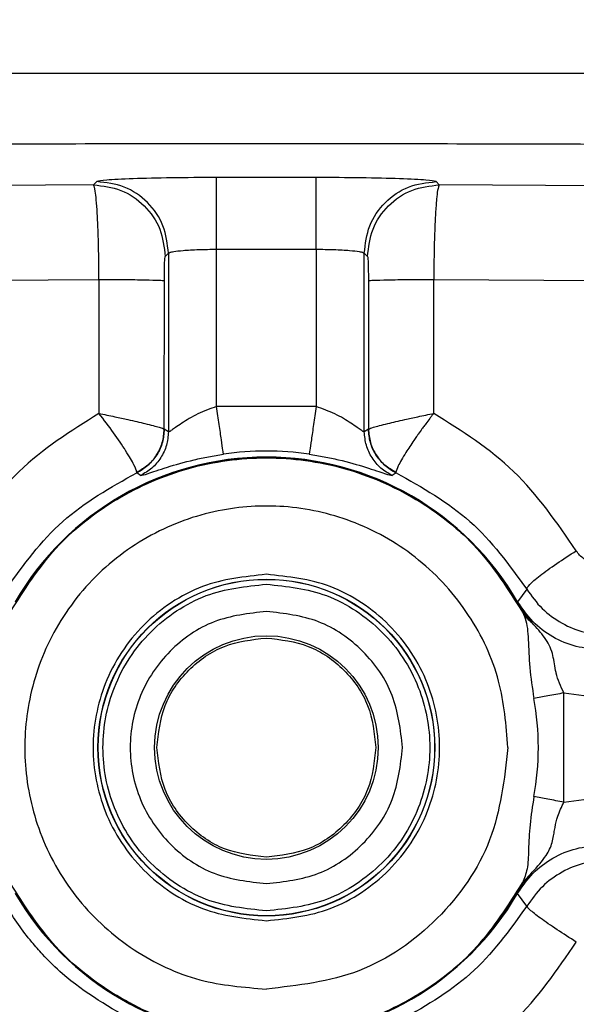
# Model space of a CAD drawing. Units: inches. Extents: x 144.9 to 238.4, y 214.8 to 247.7.
# Drawn here: x 183.4 to 183.4, y 225.2 to 225.3 of the extents above; entities that cross this region are included whole.
import ezdxf

# ---------------------------------------------------------------- set-up
doc = ezdxf.new("R2010")
doc.units = ezdxf.units.IN
doc.header["$LTSCALE"] = 0.25
doc.header["$MEASUREMENT"] = 0
doc.layers.add('ANNOTATIONS', color=1, linetype='Continuous')
doc.layers.add('MOTOR RH', color=7, linetype='Continuous')
doc.styles.add('ARIAL', font='arial.ttf', dxfattribs={"height": 0.09375})
doc.dimstyles.new('STANDARD$0', dxfattribs={"dimtxt": 0.09375, "dimasz": 0.09375, "dimexe": 0.03125, "dimexo": 0.046875, "dimgap": 0.09, "dimtad": 0, "dimtih": 1, "dimtoh": 1, "dimdec": 4, "dimzin": 0, "dimdsep": 46, "dimtxsty": 'ARIAL', "dimcen": 0.09, "dimadec": 0, "dimazin": 0, "dimtfac": 1, "dimtdec": 4, "dimtofl": 0, "dimtmove": 0, "dimatfit": 1, "dimfxl": 1, "dimtolj": 1, "dimtzin": 0, "dimarcsym": 0})

# ---------------------------------------------------------------- blocks, each defined once
blk = doc.blocks.new('*D64')
at = {"layer": 'ANNOTATIONS', "color": 0, "lineweight": -2, "transparency": 16777216}
for p, q in [((182.6900893296741, 223.8493624093616), (182.6900893296741, 225.9990556059784)), ((183.8307143296742, 224.9900478364819), (183.8307143296742, 225.9990556059784)), ((182.7838393296741, 225.9678056059784), (182.9752918364954, 225.9678056059784)), ((183.7369643296742, 225.9678056059784), (183.5455118228529, 225.9678056059784))]:
    blk.add_line(p, q, dxfattribs=at)
at = {"layer": 'ANNOTATIONS', "color": 0, "transparency": 16777216}
for points in [[(182.7838393296741, 225.9834306059784), (182.7838393296741, 225.9521806059784), (182.6900893296741, 225.9678056059784)], [(183.7369643296742, 225.9834306059784), (183.7369643296742, 225.9521806059784), (183.8307143296742, 225.9678056059784)]]:
    blk.add_solid(points, dxfattribs=at)
at = {"layer": 'defpoints', "color": 0, "transparency": 16777216}
for p in [(182.6900893296741, 225.9678056059784), (183.8307143296742, 224.9431728364819), (182.6900893296741, 223.8024874093616)]:
    blk.add_point(p, dxfattribs=at)
at = {"layer": 'ANNOTATIONS', "color": 0, "transparency": 16777216, "insert": (183.2604018296742, 225.9678056059784), "char_height": 0.09375, "attachment_point": 5, "style": 'ARIAL'}
blk.add_mtext('\\A1;18 5/8"', dxfattribs=at)
blk = doc.blocks.new('*D66')
at = {"layer": 'ANNOTATIONS', "color": 0, "lineweight": -2, "transparency": 16777216}
for p, q in [((182.6900893296741, 223.8493624093616), (182.6900893296741, 226.3654182400987)), ((184.1636564075713, 225.1127240708358), (184.1636564075713, 226.3654182400987)), ((182.7838393296741, 226.3341682400987), (183.2225311223744, 226.3341682400987)), ((184.0699064075713, 226.3341682400987), (183.631214614871, 226.3341682400987))]:
    blk.add_line(p, q, dxfattribs=at)
at = {"layer": 'ANNOTATIONS', "color": 0, "transparency": 16777216}
for points in [[(182.7838393296741, 226.3497932400987), (182.7838393296741, 226.3185432400987), (182.6900893296741, 226.3341682400987)], [(184.0699064075713, 226.3497932400987), (184.0699064075713, 226.3185432400987), (184.1636564075713, 226.3341682400987)]]:
    blk.add_solid(points, dxfattribs=at)
at = {"layer": 'defpoints', "color": 0, "transparency": 16777216}
for p in [(182.6900893296741, 226.3341682400987), (184.1636564075713, 225.0658490708358), (182.6900893296741, 223.8024874093616)]:
    blk.add_point(p, dxfattribs=at)
at = {"layer": 'ANNOTATIONS', "color": 0, "transparency": 16777216, "insert": (183.4268728686227, 226.3341682400987), "char_height": 0.09375, "attachment_point": 5, "style": 'ARIAL'}
blk.add_mtext('\\A1;24""', dxfattribs=at)

msp = doc.modelspace()

# ---------------------------------------------------------------- linework, layer by layer
at = {"layer": 'MOTOR RH'}
for p, q in [((183.5103636151657, 225.2750039674977), (183.2180556938055, 225.2750039674977)), ((183.3553746596399, 225.2693175152053), (183.3391642014456, 225.2692214804874)), ((183.3555413612174, 225.2694842168353), (183.3553746596399, 225.2693175152053)), ((183.366754711635, 225.2696907082478), (183.3616645973378, 225.2696907082478)), ((183.3730447990269, 225.2693175150695), (183.3728779477551, 225.2694842168353)), ((183.3892548459419, 225.2692214817873), (183.3730447990269, 225.2693175150695)), ((183.3590387647354, 225.265653410057), (183.3592054663656, 225.265820111687)), ((183.3592054663656, 225.2658201116869), (183.3592054663656, 225.2566911864593)), ((183.3616645973377, 225.2660266030993), (183.3667547116349, 225.2660266030993)), ((183.3616645973379, 225.2579828765415), (183.3616645973379, 225.2660266030993)), ((183.3667547116349, 225.2660266030993), (183.3667547116349, 225.2579828765432)), ((183.3692138426069, 225.2566911864595), (183.3692138426069, 225.2658201116869)), ((183.3692138426069, 225.265820111687), (183.3693805442369, 225.265653410057)), ((183.340120453728, 225.2643867057834), (183.3556562597837, 225.2644846711212)), ((183.3556562597847, 225.2644846695364), (183.3556525266603, 225.2576378475239)), ((183.3589915181557, 225.2568301795186), (183.3589961775743, 225.2644206826962)), ((183.3694231313944, 225.2644206826945), (183.3694277908191, 225.2568301795198)), ((183.372763169223, 225.2644846707013), (183.3882985967687, 225.2643867081945)), ((183.3727667825201, 225.2576378465707), (183.3727631692237, 225.2644846694711)), ((183.3667547116349, 225.2579828765432), (183.3616645973379, 225.2579828765415)), ((183.3589942510104, 225.2568256476923), (183.3589915181557, 225.2568301795186)), ((183.3592054663656, 225.2566911864593), (183.3589942510104, 225.2568256476923)), ((183.3694250579618, 225.2568256476923), (183.3692138426069, 225.2566911864595)), ((183.3694277908191, 225.2568301795198), (183.3694250579618, 225.2568256476923)), ((183.3577786690198, 225.2544592338566), (183.3575842056023, 225.2546015198567)), ((183.3575842074367, 225.2546015207193), (183.3575894901624, 225.2546216750284)), ((183.3708351029278, 225.2546015200656), (183.3706406395063, 225.2544592340637)), ((183.3708351033818, 225.2546015210274), (183.3708298915759, 225.2546218270326)), ((183.3775132429115, 225.2486459887879), (183.37704990414, 225.2480085184223)), ((183.3770243024431, 225.2479936633441), (183.377037590113, 225.2480013764337)), ((183.3770375901099, 225.2480013764384), (183.37704990414, 225.2480085184223)), ((183.3794111809189, 225.237763323008), (183.3794111834329, 225.243346968459)), ((183.3794111834329, 225.243346968459), (183.3813035050595, 225.2431002069639)), ((183.3794111809189, 225.237763323008), (183.3813035043899, 225.238010090271)), ((183.3777967490141, 225.2341830556225), (183.377298117253, 225.2336334974192)), ((183.377037590109, 225.2331089207584), (183.3770243017352, 225.2331166342567)), ((183.3770499015641, 225.2331017743319), (183.3770375901088, 225.2331089207586)), ((183.3775210840327, 225.2324533341722), (183.3770499015667, 225.2331017743367))]:
    msp.add_line(p, q, dxfattribs=at)
for radius in [0.00860798463779101, 0.008597097106269658, 0.005714522682385592]:
    msp.add_circle((183.3642096544866, 225.2405551485995), radius, dxfattribs=at)
for centre, radius, start, end in [((183.3642096544864, 225.2405551485995), 0.01515345024622288, 81.69154487286619, 98.30845512706635), ((183.3642096544866, 225.2405551485995), 0.01484670781277763, 30.13384643616125, 149.8661337382006), ((183.3642096544866, 225.2405551485995), 0.01483247253114499, 30.13386624190989, 149.8661337381121), ((183.3642096544866, 225.2405551485995), 0.01390074795737825, 349.5934701709094, 10.40654211143516), ((183.3642096544866, 225.2405551485995), 0.01484670781222784, 210.1338487724491, 329.8661337458644), ((183.3642096544866, 225.2405551485995), 0.01483247253114537, 210.133848772436, 329.8661337380955)]:
    msp.add_arc(centre, radius, start, end, dxfattribs=at)
for points, knots in [([(183.3642096544875, 225.2714182522544), (183.3590118591082, 225.2714129580904), (183.3485876406384, 225.2714023406039), (183.3330690187292, 225.2713169329931), (183.3179215354262, 225.2711822892756), (183.3032579208865, 225.2709930762798), (183.2890834486832, 225.2707566145834), (183.2802329063877, 225.2705565659545), (183.2757706067813, 225.2704557046866)], [0, 0, 0, 0, 0.1657703616752578, 0.3324537308254473, 0.4999965292381083, 0.6638104135766941, 0.8304986735164458, 1, 1, 1, 1]), ([(183.4526487022411, 225.270455704645), (183.448186433578, 225.2705565651908), (183.4393359228229, 225.2707566130619), (183.4251614553549, 225.2709930744419), (183.4104978394289, 225.271182288562), (183.3953503545966, 225.2713169334418), (183.3798317339887, 225.2714023407225), (183.3694074826777, 225.2714129581186), (183.3642096544875, 225.2714182522544)], [0, 0, 0, 0, 0.169500172028963, 0.3361884298789306, 0.5000034701504301, 0.6675452240834389, 0.8342285930479021, 1, 1, 1, 1]), ([(183.3556562597852, 225.2644846707664), (183.3556519367247, 225.2649846756185), (183.355644644578, 225.2658280847608), (183.3556111346701, 225.2669665191783), (183.3555702372875, 225.2678590174803), (183.3555196652422, 225.2685511233415), (183.3554552794315, 225.2691328299104), (183.3554056559706, 225.2692465082434), (183.3553746596399, 225.2693175152051)], [0, 0, 0, 0, 0.2006934592163276, 0.3385301114935432, 0.5006151842944592, 0.6480731953928374, 0.7801757598085464, 1, 1, 1, 1]), ([(183.3616645973378, 225.2696907082478), (183.3608812165855, 225.2696876430504), (183.3593108453106, 225.2696814985315), (183.3573121351523, 225.2696340838719), (183.3558858051888, 225.2695659968282), (183.3556559995344, 225.2695114349652), (183.3555413612174, 225.2694842168353)], [0, 0, 0, 0, 0.2494261724026583, 0.5000016853460265, 0.7505763490476843, 1, 1, 1, 1]), ([(183.3728779477551, 225.2694842168353), (183.3727633102819, 225.2695114348512), (183.3725335060001, 225.2695659965615), (183.3711071819874, 225.2696340835964), (183.369108471383, 225.2696814984633), (183.3675380956851, 225.2696876430249), (183.366754711635, 225.2696907082478)], [0, 0, 0, 0, 0.2494226159361728, 0.499996933785072, 0.7505727912288372, 1, 1, 1, 1]), ([(183.3730447990269, 225.2693175150663), (183.3730158109785, 225.2692538202064), (183.3729677508284, 225.2691482185984), (183.3729028977383, 225.2685871436877), (183.3728514366771, 225.2678936028591), (183.3728104042054, 225.2670108444712), (183.3727757842869, 225.2658815719275), (183.3727679590122, 225.265015057417), (183.372763169223, 225.2644846707013)], [0, 0, 0, 0, 0.2061140243854724, 0.3417225890009229, 0.4994699369035697, 0.6523919964571558, 0.7872318753473739, 1, 1, 1, 1]), ([(183.3592054663656, 225.2658201116869), (183.3592250816332, 225.2658365854093), (183.3592619791353, 225.2658675734754), (183.3594985653941, 225.2659181960624), (183.3599547085153, 225.265973208831), (183.3607282470515, 225.2660172265565), (183.3613580005429, 225.2660235328616), (183.3616645973377, 225.2660266030993)], [0, 0, 0, 0, 0.1528038441287836, 0.2874332533169922, 0.5013703207926437, 0.7572411054142288, 1, 1, 1, 1]), ([(183.3667547116349, 225.2660266030993), (183.3670612914835, 225.2660235323711), (183.367691044305, 225.2660172247168), (183.3684645682591, 225.2659732115228), (183.3689207174247, 225.2659182007241), (183.3691573213782, 225.2658675775234), (183.3691942240179, 225.265836587138), (183.3692138426069, 225.2658201116869)], [0, 0, 0, 0, 0.2427456889673159, 0.4986295844778832, 0.7125456954039794, 0.847180366395325, 1, 1, 1, 1]), ([(183.3589961775743, 225.2644206826962), (183.3589968952626, 225.2645767749562), (183.3589983486257, 225.2648928714451), (183.3590080545449, 225.2652970407474), (183.3590220912963, 225.2655829020643), (183.3590332293648, 225.2656300022967), (183.3590387647354, 225.2656534100574)], [0, 0, 0, 0, 0.2454625845817205, 0.4970769282833994, 0.7500584957407613, 1, 1, 1, 1]), ([(183.3693805442369, 225.2656534100574), (183.3693860577077, 225.2656301612316), (183.3693971669363, 225.2655833165976), (183.3694112019182, 225.2652985733156), (183.3694209468111, 225.2648943078394), (183.3694224086199, 225.2645773826777), (183.3694231313944, 225.2644206826945)], [0, 0, 0, 0, 0.2489614107495426, 0.5016385010068779, 0.7535909167911102, 1, 1, 1, 1]), ([(183.3616645973379, 225.2579828765415), (183.3615082196611, 225.2579322675621), (183.3611735927216, 225.257823971236), (183.3605383513086, 225.2575395150838), (183.3599769323193, 225.2572000703817), (183.3595723474413, 225.2569208647718), (183.3593647178519, 225.2567734905508), (183.3592394977463, 225.2566925240886), (183.3592165680957, 225.2566916228213), (183.3592054663656, 225.2566911864593)], [0, 0, 0, 0, 0.1225566392519928, 0.2622545233547265, 0.5366557930390435, 0.6769869858014144, 0.7933798788523352, 0.8999618065979041, 0.9999999999999999, 0.9999999999999999, 0.9999999999999999, 0.9999999999999999]), ([(183.3692138426069, 225.2566911864595), (183.3692026854394, 225.2566914439454), (183.3691798155273, 225.2566919717387), (183.3690548153988, 225.2567726028785), (183.3688471491292, 225.2569219322092), (183.3684384628454, 225.2572014621038), (183.3677575155531, 225.257622739434), (183.3670816148792, 225.2578654757361), (183.3667547116349, 225.2579828765432)], [0, 0, 0, 0, 0.1005301853462178, 0.2060663258119175, 0.3232121716734968, 0.465515018656451, 0.7414932679627785, 1, 1, 1, 1]), ([(183.3556525266597, 225.2576378462921), (183.3542151087759, 225.2567273833698), (183.3513069333718, 225.2548853401429), (183.3493609651347, 225.2520485612384), (183.3483768266213, 225.2506139112165)], [0, 0, 0, 0, 0.4942679460528567, 1, 1, 1, 1]), ([(183.3575894901622, 225.2546216750292), (183.357563477861, 225.2547214469504), (183.3575126813363, 225.2549162804181), (183.3570601238133, 225.2556859453982), (183.3564302424173, 225.256624325043), (183.3559100502942, 225.2573021684395), (183.3556524780589, 225.2576378014317)], [0, 0, 0, 0, 0.2662328740771374, 0.5198965146637553, 0.762277584784859, 0.9999999999999999, 0.9999999999999999, 0.9999999999999999, 0.9999999999999999]), ([(183.3556525266709, 225.2576378462943), (183.3559282594787, 225.2575810984502), (183.356442844451, 225.2574751930702), (183.3572609923719, 225.2572980077472), (183.3581026470195, 225.2570975679074), (183.3588139077011, 225.2569147915885), (183.3589338171062, 225.2568576677948), (183.3589915181557, 225.2568301795186)], [0, 0, 0, 0, 0.1591219413277237, 0.2969605264622554, 0.5081282265643429, 0.7633086618167453, 1, 1, 1, 1]), ([(183.3694277908191, 225.2568301795198), (183.3694854873248, 225.2568576680293), (183.3696053912803, 225.25691479421), (183.370316620786, 225.2570975569701), (183.3711582574973, 225.2572979925243), (183.3719764061917, 225.2574751811127), (183.3724910253154, 225.2575810936442), (183.3727667825089, 225.2576378465729)], [0, 0, 0, 0, 0.2366807125413646, 0.491866072357287, 0.7030197667745758, 0.8408639868643915, 1, 1, 1, 1]), ([(183.3727667769902, 225.257637838468), (183.3727664271819, 225.2576380524533), (183.3727659295004, 225.2576383568958), (183.3727651981497, 225.257638494192), (183.3727647048146, 225.257638448175), (183.3727642501791, 225.2576382436267), (183.3727636705833, 225.2576377358538), (183.372762114903, 225.2576348613529), (183.3727605266004, 225.2576283272534), (183.3727508655766, 225.2576187610626), (183.3727365004953, 225.2575988121568), (183.3727052042999, 225.2575603032305), (183.3726447049555, 225.2574820796023), (183.3725234440996, 225.2573259029148), (183.3723991332314, 225.25716160761), (183.3722667056751, 225.2569843948057), (183.3721370679596, 225.2568086457258), (183.3720040525585, 225.2566242740516), (183.3718676470032, 225.256431176981), (183.3716394734046, 225.2561021589475), (183.3712672605839, 225.2555347856968), (183.3708950137349, 225.2548885043225), (183.3708514688485, 225.2547102841407), (183.3708298188105, 225.2546216750289)], [0, 0, 0, 0, 0.0002282410034901882, 0.0003247244665586702, 0.0004138618431152013, 0.0005030401230438293, 0.0006004721524696062, 0.0008413371318267866, 0.002311805692678432, 0.004296170994827661, 0.008265756549426325, 0.01620823710523477, 0.03210553463739634, 0.0639420187774498, 0.1277190259620844, 0.1492904187941376, 0.1915057345040301, 0.255061562503839, 0.2849790673272156, 0.3366695394596385, 0.5074882492386817, 0.7551285812023554, 1, 1, 1, 1]), ([(183.3800424838304, 225.2506139087108), (183.3790583860736, 225.2520485078123), (183.3771124260595, 225.2548852915244), (183.3742042536287, 225.25672734429), (183.3727667825201, 225.2576378465707)], [0, 0, 0, 0, 0.5057132468039827, 1, 1, 1, 1]), ([(183.3575842060446, 225.2546015200664), (183.3577839889743, 225.2547189839931), (183.3581839302442, 225.2549541325719), (183.3586243027519, 225.2555011546472), (183.3589311828262, 225.2561328078107), (183.3589732414436, 225.25659484563), (183.3589942510129, 225.2568256476907)], [0, 0, 0, 0, 0.2497653339799542, 0.5000000000828024, 0.7502346657455508, 1, 1, 1, 1]), ([(183.3589915181557, 225.2568301795186), (183.3589727895133, 225.2566053386355), (183.35893456884, 225.2561464922461), (183.3586347571995, 225.2555097044369), (183.3581856080429, 225.2549667148986), (183.3577855323848, 225.2547351465171), (183.3575894901622, 225.2546216750292)], [0, 0, 0, 0, 0.2450069708808158, 0.5000005446384495, 0.7549938304521767, 1, 1, 1, 1]), ([(183.3592054663656, 225.2566911864593), (183.3591841500905, 225.2564588713274), (183.3591414764424, 225.2559937931582), (183.3588305411555, 225.2553588377145), (183.3583847733148, 225.2548100752883), (183.3579805740266, 225.2545761058904), (183.3577786690198, 225.2544592338566)], [0, 0, 0, 0, 0.2497592311420566, 0.4999999999857002, 0.7502407688362442, 1, 1, 1, 1]), ([(183.3706406395064, 225.2544592340642), (183.3704387345586, 225.2545761061166), (183.3700345353883, 225.2548100755517), (183.3695887676913, 225.2553588379286), (183.3692778325075, 225.2559937932814), (183.3692351588745, 225.2564588713685), (183.3692138426069, 225.2566911864595)], [0, 0, 0, 0, 0.2497592309148945, 0.5000000000816203, 0.7502407688004866, 1, 1, 1, 1]), ([(183.3694250579618, 225.2568256476923), (183.3694460675311, 225.2565948456315), (183.3694881261486, 225.2561328078122), (183.3697950062229, 225.2555011546486), (183.3702353787309, 225.2549541325732), (183.3706353200009, 225.2547189839944), (183.3708351029306, 225.2546015200678)], [0, 0, 0, 0, 0.2497653342545087, 0.4999999999172878, 0.7502346660195981, 1, 1, 1, 1]), ([(183.3708298188105, 225.2546216750289), (183.3706337765863, 225.2547351465169), (183.3702337009262, 225.2549667148978), (183.3697845517746, 225.255509704442), (183.3694847401366, 225.2561464922501), (183.3694465194621, 225.2566053386377), (183.3694277908191, 225.2568301795198)], [0, 0, 0, 0, 0.2450061712178508, 0.4999994571476071, 0.7549930300623742, 1, 1, 1, 1]), ([(183.3511212204685, 225.2474768529979), (183.3518397850096, 225.248610268461), (183.3532769140874, 225.25087709938), (183.3564871777363, 225.2533879386992), (183.3601931959298, 225.2549979745896), (183.3642096404496, 225.2555427059019), (183.3682260859399, 225.2549979819324), (183.3719321070058, 225.2533879528441), (183.3751423751431, 225.2508771194699), (183.3765795083086, 225.2486102912616), (183.377298074889, 225.247476877161)], [0, 0, 0, 0, 0.1250000027331761, 0.2500000046856407, 0.3750000058572922, 0.5000000062480386, 0.6250000058577772, 0.7500000046864165, 0.8750000027338564, 1, 1, 1, 1]), ([(183.3513950072345, 225.2479936629364), (183.3521272968217, 225.249060312522), (183.353591876001, 225.2511936117006), (183.3567420041954, 225.2535365059487), (183.3603366831453, 225.255035082756), (183.3642096544916, 225.255540843589), (183.3680826258906, 225.2550350829524), (183.3716773049921, 225.2535365062999), (183.374827433415, 225.2511936121336), (183.3762920127654, 225.249060312943), (183.3770243024431, 225.2479936633441)], [0, 0, 0, 0, 0.1249999969961436, 0.2499999948503012, 0.3749999935625857, 0.499999993133118, 0.6249999935620066, 0.749999994849371, 0.8749999969953303, 1, 1, 1, 1]), ([(183.3577786690198, 225.2544592338566), (183.3578634675859, 225.2544744552023), (183.3580303457543, 225.2545044098398), (183.3590411047132, 225.2548671882744), (183.360217309687, 225.2552029602374), (183.3612478872215, 225.2554265604608), (183.3617644103681, 225.2555088464916), (183.3620199472312, 225.2555495554401)], [0, 0, 0, 0, 0.2721481263387459, 0.5355701505689108, 0.7793433342635934, 0.8908356526307182, 1, 1, 1, 1]), ([(183.3663993617415, 225.2555495554401), (183.3666540288956, 225.2555089970643), (183.3671688330431, 225.2554270091842), (183.3681983251555, 225.2552038941421), (183.3693764864999, 225.2548678042315), (183.3703886512466, 225.2545044929917), (183.3705558066295, 225.2544744705825), (183.3706406399526, 225.2544592338566)], [0, 0, 0, 0, 0.1087937718453177, 0.2199242582318839, 0.4637848715645317, 0.7278645149059804, 1, 1, 1, 1]), ([(183.3509060666812, 225.2486459916036), (183.3517992358084, 225.2498823036691), (183.3535855914004, 225.2523549517983), (183.3562513258724, 225.2538526591312), (183.3575842060446, 225.2546015200657)], [0, 0, 0, 0, 0.4999951472360986, 0.9999999999999999, 0.9999999999999999, 0.9999999999999999, 0.9999999999999999]), ([(183.3708351029281, 225.2546015200654), (183.3721679834725, 225.253852658688), (183.3748337184468, 225.2523549506052), (183.3766200739191, 225.2498823013338), (183.3775132429054, 225.2486459888096)], [0, 0, 0, 0, 0.5000048981999383, 1, 1, 1, 1]), ([(183.3765553762445, 225.2405551656057), (183.3764620348151, 225.2417021498523), (183.3762681987424, 225.2440840174026), (183.3746698530407, 225.2474490308251), (183.3721335893039, 225.2502795454319), (183.3688879954816, 225.2521758468578), (183.3653905243001, 225.2530072756566), (183.3618478832124, 225.2528425391798), (183.3584024309263, 225.2516626058972), (183.3553405619982, 225.2494242288707), (183.3531021891903, 225.2463623568594), (183.3519222606492, 225.2429169029436), (183.3517575290611, 225.2393742615473), (183.352588962719, 225.2358767912893), (183.3544852685951, 225.2326311996252), (183.3573157866224, 225.2300949390564), (183.3606808021601, 225.228496597027), (183.3630626700951, 225.2283027635415), (183.3642096544866, 225.2282094233612)], [0, 0, 0, 0, 0.05917703802562201, 0.1228891041996366, 0.1886135184606693, 0.2533163004458842, 0.3142284391605579, 0.3721827698893025, 0.4346196287901687, 0.4999999848188777, 0.5653803408475889, 0.6278171997484551, 0.6857715307198136, 0.7466836732994789, 0.8113864632359197, 0.8771108867122522, 0.9408229596791734, 0.9999999999999999, 0.9999999999999999, 0.9999999999999999, 0.9999999999999999]), ([(183.3775132455951, 225.2486459844106), (183.3775388594395, 225.2487109817871), (183.3775917517652, 225.2488452007022), (183.3781509741434, 225.2493208744924), (183.3789947797891, 225.249936854643), (183.3797006542898, 225.2503930094185), (183.3800424838309, 225.2506139087107)], [0, 0, 0, 0, 0.2421319597093623, 0.5000000105280129, 0.7578680532770308, 1, 1, 1, 1]), ([(183.381078452225, 225.2500182595641), (183.3809660022099, 225.2500266989476), (183.3807409962602, 225.2500435856639), (183.380447944582, 225.2501851090598), (183.3802065115385, 225.2503748207783), (183.3800972570763, 225.2505340708452), (183.3800424838304, 225.2506139087108)], [0, 0, 0, 0, 0.2701955909232771, 0.5406456861674007, 0.7697089323608743, 1, 1, 1, 1]), ([(183.3642096544866, 225.2494091587528), (183.3630963129591, 225.249290240457), (183.3613774346399, 225.2491066435324), (183.3593134257088, 225.2480043028852), (183.35790668073, 225.2468602912957), (183.356754950482, 225.2454513598276), (183.3556875102562, 225.2433880091989), (183.3551407455946, 225.2405551507402), (183.3556874244255, 225.2377227239662), (183.356754706442, 225.2356593250041), (183.3579060607199, 225.2342506248843), (183.3593130380233, 225.2331062359708), (183.3613769981226, 225.232003713894), (183.3630963153283, 225.2318200618351), (183.3642096544866, 225.2317011384463)], [0, 0, 0, 0, 0.1197214724655156, 0.1848369420212467, 0.2499999785806565, 0.3151154695469928, 0.3802785275346519, 0.5000000000001679, 0.6197214724656204, 0.6848369420213178, 0.7499999785806767, 0.815115469549543, 0.8802785275345464, 1, 1, 1, 1]), ([(183.3642096544866, 225.2317011384463), (183.3653229960141, 225.2318200567421), (183.3670418743334, 225.2320036536667), (183.3691058832645, 225.2331059943138), (183.3705126282433, 225.2342500059033), (183.3716643584913, 225.2356589373715), (183.372731798717, 225.2377222880002), (183.3732785633787, 225.2405551464589), (183.3727318845478, 225.2433875732328), (183.3716646025313, 225.2454509721949), (183.3705132482534, 225.2468596723148), (183.36910627095, 225.2480040612283), (183.3670423108507, 225.2491065833051), (183.3653229936449, 225.249290235364), (183.3642096544866, 225.2494091587528)], [0, 0, 0, 0, 0.1197214724654487, 0.1848369420211751, 0.2499999785804968, 0.3151154695480157, 0.3802785275343067, 0.4999999999997556, 0.6197214724652664, 0.6848369420192741, 0.749999978580439, 0.8151154695472154, 0.8802785275344884, 1, 1, 1, 1]), ([(183.3642096544866, 225.232204077009), (183.3631595545601, 225.2323162401848), (183.3615383269691, 225.2324894065956), (183.3595915595476, 225.2335291253277), (183.3582647291598, 225.2346081423472), (183.357178410534, 225.2359370481931), (183.3561716001107, 225.2378831919464), (183.3556558911575, 225.2405551464589), (183.35617151428, 225.2432266692867), (183.357178166494, 225.2451728613734), (183.3582641091497, 225.246501535871), (183.3595911718621, 225.2475809302144), (183.3615378904517, 225.2486208303764), (183.3631595569293, 225.2487940519215), (183.3642096544866, 225.2489062201903)], [0, 0, 0, 0, 0.1197214725034547, 0.1848355090497729, 0.2499999772894987, 0.3151140365348433, 0.380278527494235, 0.4999999999976879, 0.6197214725017927, 0.6848355090465457, 0.7499999772895518, 0.8151140365304407, 0.8802785274958981, 1, 1, 1, 1]), ([(183.3642096544866, 225.2489062201903), (183.3652597544131, 225.2487940570145), (183.3668809820041, 225.2486208906037), (183.3688277494256, 225.2475811718715), (183.3701545798133, 225.246502154852), (183.3712408984393, 225.245173249006), (183.3722477088625, 225.2432271052527), (183.3727634178157, 225.2405551507402), (183.3722477946932, 225.2378836279124), (183.3712411424792, 225.2359374358257), (183.3701551998234, 225.2346087613281), (183.3688281371111, 225.2335293669847), (183.3668814185214, 225.2324894668228), (183.3652597520439, 225.2323162452778), (183.3642096544866, 225.232204077009)], [0, 0, 0, 0, 0.119721472504056, 0.1848355090461665, 0.2499999772918313, 0.315114036536296, 0.3802785274983258, 0.5000000000023838, 0.6197214725057897, 0.6848355090501173, 0.7499999772918491, 0.8151140365379534, 0.8802785274965881, 1, 1, 1, 1]), ([(183.3775132429116, 225.2486459887879), (183.3777599436392, 225.2483019257267), (183.3782528276323, 225.2476145212869), (183.3792918929176, 225.246872230557), (183.3804647903656, 225.2463806894123), (183.3813018609496, 225.2463202857083), (183.3817192423879, 225.2462901671193)], [0, 0, 0, 0, 0.2512621518007402, 0.5019972737976833, 0.7516851049977825, 1, 1, 1, 1]), ([(183.3770243024427, 225.2479936633439), (183.3770308914954, 225.2479822550004), (183.3770446988595, 225.2479583488093), (183.3770735713225, 225.2479073069112), (183.3771214159751, 225.2478205535651), (183.3772009115683, 225.2476707034551), (183.3772585434379, 225.2475557364945), (183.3772980748893, 225.2474768771611)], [0, 0, 0, 0, 0.04451890144029485, 0.09328938616007941, 0.2107546936892916, 0.45863265125128, 1, 1, 1, 1]), ([(183.3777992939333, 225.2469248069336), (183.3776236913874, 225.2471421420348), (183.3773535036621, 225.2474765408119), (183.377119500441, 225.2478652838911), (183.3770375824463, 225.2480013719899)], [0, 0, 0, 0, 0.6499279185760071, 1, 1, 1, 1]), ([(183.3813034841886, 225.2455593367291), (183.3808751064612, 225.2455914714109), (183.3800175331854, 225.2456558021233), (183.3788230997074, 225.2461726527137), (183.3777776771273, 225.2469462312035), (183.3772921679114, 225.2476549003129), (183.37704990414, 225.2480085184223)], [0, 0, 0, 0, 0.2498968077507752, 0.5002706965060651, 0.7506405609814341, 1, 1, 1, 1]), ([(183.377298074889, 225.247476877161), (183.3773350248852, 225.2474001274304), (183.3773874320487, 225.2472912712437), (183.3775377515305, 225.246869548212), (183.3776047270722, 225.2460853579545), (183.377637030404, 225.244624371031), (183.3777986962758, 225.243594912516), (183.3778817469901, 225.2430660608539)], [0, 0, 0, 0, 0.06623918617359088, 0.09394880166818109, 0.3757658006162798, 0.6793194781475271, 1, 1, 1, 1]), ([(183.3772980748946, 225.247476877164), (183.3773639519593, 225.2473718886052), (183.3774958002082, 225.247161761489), (183.3776980812336, 225.2470038293731), (183.3777992939451, 225.2469248069456)], [0, 0, 0, 0, 0.4996430766261755, 1, 1, 1, 1]), ([(183.3794111834329, 225.243346968459), (183.3792564495999, 225.2436822193658), (183.3791009700203, 225.2440190860293), (183.3790188222006, 225.2443720398958), (183.3790084163208, 225.2444192976622), (183.3789326583915, 225.2447723689591), (183.3788571831614, 225.2454315885055), (183.3784810725427, 225.2461657146926), (183.37802369755, 225.2466749559673), (183.3777992939333, 225.2469248069336)], [0, 0, 0, 0, 0.243764274832759, 0.2449391075959437, 0.2537238118362362, 0.2777359692033354, 0.5002179832568617, 0.7547900651215846, 1, 1, 1, 1]), ([(183.3765553762445, 225.2405551656057), (183.3763698034699, 225.2389374165984), (183.3759986579206, 225.2357019185838), (183.3731437199228, 225.2316210951611), (183.3690629007479, 225.2287661513918), (183.3658274032404, 225.2283949993714), (183.3642096544866, 225.2282094233612)], [0, 0, 0, 0, 0.2499999869595949, 0.4999999739191645, 0.7499999869595833, 1, 1, 1, 1]), ([(183.3778817475285, 225.2380442392762), (183.3778058344869, 225.2375646448486), (183.377659866932, 225.2366424683093), (183.3775999561039, 225.2353504296734), (183.3775836249746, 225.2343606137001), (183.377388664881, 225.2338641029307), (183.3772981149844, 225.2336334967693)], [0, 0, 0, 0, 0.2909159495900409, 0.5593806937676663, 0.7953528239277046, 1, 1, 1, 1]), ([(183.3777967683822, 225.234183035974), (183.378055635826, 225.2344687885379), (183.3785029894802, 225.2349626028694), (183.3787923680938, 225.2355610342475), (183.3788741017677, 225.2359687980145), (183.3789177836414, 225.2362287354136), (183.3789749277536, 225.2365568192818), (183.3790931521035, 225.2371010888016), (183.3792965396903, 225.237524604567), (183.3794111809189, 225.237763323008)], [0, 0, 0, 0, 0.2808698005766553, 0.4853763371267815, 0.5782657728543859, 0.6165451334608597, 0.6883067600615383, 0.8243113234431394, 1, 1, 1, 1]), ([(183.3794111809189, 225.2377633230081), (183.3791327639396, 225.2378144574324), (183.3785759299061, 225.2379167262948), (183.378113144127, 225.2380017344949), (183.3778817512063, 225.2380442386007)], [0, 0, 0, 0, 0.4999999328059435, 1, 1, 1, 1]), ([(183.3770499015614, 225.2331017743352), (183.3772927489483, 225.2334561272172), (183.3777789073361, 225.2341655094675), (183.3788255426265, 225.2349390513075), (183.3800194038204, 225.2354548361952), (183.3808760378267, 225.2355189622643), (183.3813034888163, 225.2355509604706)], [0, 0, 0, 0, 0.249896806398706, 0.5002706845694604, 0.7506405432555654, 1, 1, 1, 1]), ([(183.3817258055642, 225.2348084429113), (183.3813094899654, 225.2347784699176), (183.3804735194213, 225.2347182835111), (183.3793010420851, 225.2342276516947), (183.3782612404293, 225.2334853635017), (183.3777679535131, 225.2327975540496), (183.3775210840298, 225.2324533341677)], [0, 0, 0, 0, 0.2477949348412894, 0.4975774799932137, 0.748558528847733, 1, 1, 1, 1]), ([(183.377037580109, 225.2331089265631), (183.3771393577154, 225.2332763491543), (183.3773740501673, 225.2336624146146), (183.3776439272209, 225.233994796219), (183.3777967683822, 225.234183035974)], [0, 0, 0, 0, 0.4336637393776265, 1, 1, 1, 1]), ([(183.3772981157824, 225.233633498197), (183.3772522431466, 225.2335418825279), (183.3771906789017, 225.2334189279738), (183.3771005307639, 225.2332515700626), (183.3770550986086, 225.2331701183422), (183.3770338642319, 225.2331332411825), (183.3770243017386, 225.2331166342627)], [0, 0, 0, 0, 0.6377013915186175, 0.8558393020775598, 0.9350800014446529, 1, 1, 1, 1]), ([(183.3770243017386, 225.2331166342627), (183.3762920121515, 225.232049984677), (183.3748274329721, 225.2299166854984), (183.3716773047777, 225.2275737912503), (183.3680826258278, 225.2260752144431), (183.3642096544814, 225.2255694536101), (183.3603366830825, 225.2260752142469), (183.3567420039809, 225.2275737908995), (183.3535918755582, 225.2299166850659), (183.3521272962079, 225.2320499842564), (183.3513950065303, 225.2331166338554)], [0, 0, 0, 0, 0.1249999969973721, 0.2499999948526403, 0.3749999935657923, 0.4999999931368375, 0.6249999935657816, 0.7499999948526228, 0.8749999969973602, 1, 1, 1, 1]), ([(183.3575645672398, 225.2264944871245), (183.3562436639112, 225.2272450109365), (183.3545045799743, 225.2282331407093), (183.3529000923168, 225.2298345216205), (183.3518951889872, 225.2309618432427), (183.351319492903, 225.2318231045221), (183.3508982247427, 225.2324533362791)], [0, 0, 0, 0, 0.4994163209013457, 0.6575249549191275, 0.7493923683859306, 1, 1, 1, 1]), ([(183.3775210840297, 225.2324533341677), (183.3766290220385, 225.2312164308372), (183.3748443546832, 225.2287418707534), (183.3721848826232, 225.2272437670419), (183.370854741732, 225.2264944871243)], [0, 0, 0, 0, 0.4998477663242425, 1, 1, 1, 1]), ([(183.3800473091746, 225.2306123229962), (183.3797099682839, 225.2308273312827), (183.3790139809537, 225.2312709272043), (183.3781781784512, 225.2318524155096), (183.3776165588895, 225.2322893120154), (183.3775522528182, 225.2323997873829), (183.3775210840298, 225.2324533341677)], [0, 0, 0, 0, 0.2423468430365483, 0.4999996647775239, 0.7576526697766329, 1, 1, 1, 1]), ([(183.3483719991965, 225.2306123239778), (183.349353071588, 225.2291799599397), (183.3512961327677, 225.2263430938922), (183.3541977616402, 225.2245001707249), (183.3556343270309, 225.2235877591946)], [0, 0, 0, 0, 0.5049107057224538, 1, 1, 1, 1]), ([(183.3727849817492, 225.2235877594825), (183.3742215012361, 225.2245001369585), (183.3771231325506, 225.226343051781), (183.3790662007947, 225.2291799135436), (183.380047308302, 225.2306123214793)], [0, 0, 0, 0, 0.4950730576175814, 1, 1, 1, 1])]:
    msp.add_open_spline(points, degree=3, knots=knots, dxfattribs=at)
for points in [[(183.3553746595873, 225.2693175152054), (183.3558544209107, 225.2692619407671), (183.3568139435574, 225.2691507918904), (183.3580244989414, 225.2683032494112), (183.3588720414205, 225.2670926940272), (183.3589831902972, 225.2661331713805), (183.3590387647355, 225.2656534100571)], [(183.3592054663656, 225.265820111687), (183.3591498919273, 225.2662998730104), (183.3590387430506, 225.2672593956572), (183.3581912005715, 225.2684699510412), (183.3569806451875, 225.2693174935204), (183.3560211225408, 225.269428642397), (183.3555413612174, 225.2694842168354)], [(183.3616645973377, 225.2660266030993), (183.3616645973377, 225.2664963456253), (183.3616645973377, 225.2674358306772), (183.3616645973377, 225.2686303004284), (183.3616645973377, 225.2694837029175), (183.3616645973377, 225.2696217064709), (183.3616645973378, 225.2696907082476)], [(183.3667547116349, 225.2660266030993), (183.3667547116349, 225.2664963456253), (183.3667547116349, 225.2674358306772), (183.3667547116349, 225.2686303004284), (183.366754711635, 225.2694837029175), (183.366754711635, 225.2696217064709), (183.366754711635, 225.2696907082476)], [(183.3692138426069, 225.265820111687), (183.3692694170452, 225.2662998730104), (183.3693805659219, 225.2672593956572), (183.370228108401, 225.2684699510412), (183.371438663785, 225.2693174935204), (183.3723981864317, 225.269428642397), (183.3728779477551, 225.2694842168354)], [(183.3693805442369, 225.265653410057), (183.3694361216056, 225.2661331838455), (183.3695472763432, 225.2670927314224), (183.3703948607716, 225.2683033067917), (183.3716054706215, 225.2691508419267), (183.37256502268, 225.269261957565), (183.3730447987093, 225.2693175153841)], [(183.3556562597844, 225.2644846695221), (183.3560930452257, 225.2644828970682), (183.3569666161081, 225.2644793521604), (183.3580455710072, 225.2644642171557), (183.3588100065982, 225.2644440361086), (183.3589341205848, 225.2644284671657), (183.3589961775781, 225.2644206826943)], [(183.3694231313938, 225.2644206836127), (183.3694851908948, 225.2644284682611), (183.3696093098969, 225.2644440375578), (183.3703737777345, 225.2644642189238), (183.371452774968, 225.2644793539131), (183.372326371138, 225.2644828984386), (183.372763169223, 225.2644846707013)], [(183.3620199472312, 225.2555495554401), (183.3620132553452, 225.2555953793105), (183.3619998715731, 225.2556870270512), (183.3619171074407, 225.256253769053), (183.361801266142, 225.2570470127878), (183.3617101536058, 225.2576709219581), (183.3616645973377, 225.2579828765432)], [(183.3667547116349, 225.2579828765432), (183.3667091553668, 225.2576709219581), (183.3666180428306, 225.2570470127878), (183.3665022015319, 225.256253769053), (183.3664194373995, 225.2556870270512), (183.3664060536275, 225.2555953793105), (183.3663993617415, 225.2555495554401)], [(183.3642096544866, 225.2475129209619), (183.3632990067736, 225.2474083347002), (183.3614777113477, 225.2471991621768), (183.3591616817866, 225.2455901827929), (183.3576141603091, 225.243290326365), (183.3570707430318, 225.2405551485995), (183.3576141603091, 225.237819970834), (183.3591616817866, 225.2355201144061), (183.3614777113477, 225.2339111350223), (183.3632990067736, 225.2337019624988), (183.3642096544866, 225.2335973762371)], [(183.371167426849, 225.2405551485995), (183.3710628405873, 225.2414668745214), (183.3708536680639, 225.243290326365), (183.36924468868, 225.2455901827929), (183.3669448322521, 225.2471991621768), (183.3651213804085, 225.2474083347002), (183.3642096544866, 225.2475129209619)], [(183.3586110874049, 225.2405551485995), (183.3586952426735, 225.2412887682794), (183.3588635532107, 225.2427560076391), (183.3601582174428, 225.2446065856428), (183.3620087954465, 225.2459012498749), (183.3634760348062, 225.2460695604121), (183.3642096544861, 225.2461537156807)], [(183.3642096544861, 225.2461537156807), (183.3649432741659, 225.2460695604121), (183.3664105135257, 225.2459012498749), (183.3682610915293, 225.2446065856428), (183.3695557557614, 225.2427560076391), (183.3697240662986, 225.2412887682794), (183.3698082215672, 225.2405551485995)], [(183.3794111834329, 225.243346968459), (183.3791327661683, 225.2432958323322), (183.3785759316393, 225.2431935600785), (183.3781131418732, 225.2431085605955), (183.3778817469901, 225.2430660608539)], [(183.3642096544861, 225.2349565815184), (183.3634760348062, 225.235040736787), (183.3620087954465, 225.2352090473242), (183.3601582174428, 225.2365037115563), (183.3588635532107, 225.2383542895599), (183.3586952426735, 225.2398215289197), (183.3586110874049, 225.2405551485995)], [(183.3642096544866, 225.2335973762371), (183.3651213804085, 225.2337019624988), (183.3669448322521, 225.2339111350223), (183.36924468868, 225.2355201144061), (183.3708536680639, 225.237819970834), (183.3710628405873, 225.2396434226777), (183.371167426849, 225.2405551485995)], [(183.3698082215672, 225.2405551485995), (183.3697240662986, 225.2398215289197), (183.3695557557614, 225.2383542895599), (183.3682610915293, 225.2365037115563), (183.3664105135257, 225.2352090473242), (183.3649432741659, 225.235040736787), (183.3642096544861, 225.2349565815184)], [(183.3642096544866, 225.2257491686059), (183.3628708360671, 225.2258540076116), (183.3601931992282, 225.2260636856229), (183.3564871717514, 225.2277353327041), (183.3532769018442, 225.2302299690995), (183.3518397730646, 225.2324989699325), (183.3511212086748, 225.2336334703491)], [(183.3642096544866, 225.2257491682057), (183.3655484756014, 225.2258540076349), (183.3682261178311, 225.2260636864931), (183.3719321515592, 225.2277353401053), (183.3751424247947, 225.2302299858808), (183.3765795519613, 225.2324989941754), (183.3772981155446, 225.2336334983227)]]:
    msp.add_open_spline(points, degree=3, dxfattribs=at)

# ---------------------------------------------------------------- dimensions: what is measured, and where the dimension line sits
at = {"layer": 'ANNOTATIONS'}
for base, p1, text, picture, middle in [((182.6900893296741, 226.3341682400987), (184.1636564075713, 225.0658490708358), '24""', '*D66', (183.4268728686227, 226.3341682400987)), ((182.6900893296741, 225.9678056059784), (183.8307143296742, 224.9431728364819), '18 5/8"', '*D64', (183.2604018296742, 225.9678056059784))]:
    dim = msp.add_linear_dim(base=base, p1=p1, p2=(182.6900893296741, 223.8024874093616), text=text, dimstyle='STANDARD$0', dxfattribs=at)
    dim.commit()
    dim.dimension.update_dxf_attribs({"geometry": picture, "text_midpoint": middle, "dimtype": 160})

doc.saveas('drawing.dxf')
